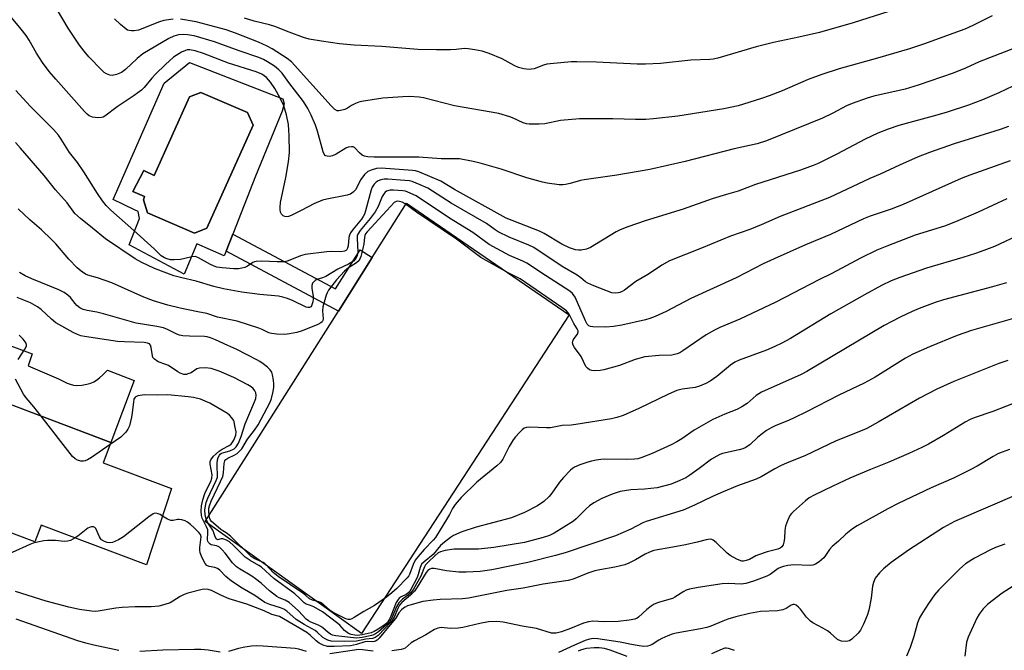
# Model space of a CAD drawing. Units: inches. Extents: x 1213772 to 1219772, y 585454 to 589455.
# Drawn here: x 1216703 to 1217010, y 586115 to 586312 of the extents above; entities that cross this region are included whole.
import ezdxf

# ---------------------------------------------------------------- set-up
doc = ezdxf.new("R2010")
doc.units = ezdxf.units.IN
doc.header["$MEASUREMENT"] = 0
for name, color, linetype in [('BLDG-Footprint', 5, 'Continuous'), ('CULTRL-Pad', 6, 'Continuous'), ('CULTRL-Swimming Pool in Ground', 4, 'Continuous'), ('TRANS-Non Street Sidewalk', 7, 'Continuous'), ('Undefined', 1, 'Continuous')]:
    doc.layers.add(name, color=color, linetype=linetype)

msp = doc.modelspace()

# ---------------------------------------------------------------- linework, layer by layer
at = {"layer": 'BLDG-Footprint', "elevation": 403.53}
msp.add_lwpolyline([(1216629.76, 586212.4), (1216683.19, 586193.94), (1216684.51, 586197.45), (1216731.12, 586179.85), (1216728.73, 586173.49), (1216750, 586165.46), (1216742.23, 586141.7), (1216709.42, 586154.07), (1216708.67, 586152.07), (1216707.45, 586148.86), (1216693.82, 586154), (1216695.43, 586158.26), (1216619.11, 586187.03), (1216618.94, 586186.57), (1216595.24, 586195.5), (1216617.08, 586253.69), (1216641.72, 586244.39), (1216638.43, 586235.58), (1216633.36, 586222.02)], close=True, dxfattribs=at)
at = {"layer": 'CULTRL-Pad'}
msp.add_lwpolyline([(1216874.05, 586219.65), (1216809.28, 586120.27), (1216760.58, 586155.26), (1216802.07, 586220.82), (1216812.63, 586237.51), (1216823.36, 586254.47)], close=True, dxfattribs=at)
msp.add_lwpolyline([(1216681.7, 586216.7), (1216706.59, 586207.52), (1216705.29, 586203.7), (1216714.84, 586199.65), (1216717.5, 586198.38), (1216718.44, 586197.97), (1216719.46, 586197.67), (1216720.39, 586197.6), (1216722.06, 586197.73), (1216723.63, 586197.98), (1216724.9, 586198.31), (1216725.84, 586198.71), (1216726.67, 586199.24), (1216727.6, 586199.98), (1216728.63, 586200.92), (1216730.06, 586202.34), (1216738.43, 586199.18), (1216731.12, 586179.85), (1216695.87, 586193.16)], dxfattribs=at)
for points in [[(1216755.67, 586298.24, 0), (1216784.73, 586286.96, 0), (1216785.19, 586285.4, 0), (1216784.54, 586283.12, 0), (1216776.25, 586262.81, 0), (1216769.13, 586244.76, 0), (1216767.05, 586239.46, 0), (1216766.49, 586238.04, 0), (1216757.95, 586241.76, 0), (1216753.96, 586232.27, 0), (1216736.82, 586241.42, 0), (1216740.03, 586249.62, 0), (1216739.63, 586251.79, 0), (1216738.46, 586252.39, 0), (1216731.81, 586255.57, 0), (1216747.77, 586291.84, 0)], [(1216775.46, 586278.73, 0), (1216773.76, 586282.73, 0), (1216759.2, 586288.89, 0), (1216755.65, 586287.53, 0), (1216744.66, 586263.09, 0), (1216741.37, 586264.62, 0), (1216737.98, 586258.03, 0), (1216741.66, 586256.5, 0), (1216741.28, 586255.5, 0), (1216742.53, 586251.45, 0), (1216757.21, 586245.06, 0), (1216761.09, 586246.64, 0)]]:
    msp.add_polyline3d(points, close=True, dxfattribs=at)
at = {"layer": 'CULTRL-Swimming Pool in Ground'}
msp.add_lwpolyline([(1216775.46, 586278.73), (1216761.09, 586246.64), (1216757.21, 586245.06), (1216742.53, 586251.45), (1216741.28, 586255.5), (1216741.66, 586256.5), (1216737.98, 586258.03), (1216741.37, 586264.62), (1216744.66, 586263.09), (1216755.65, 586287.53), (1216759.2, 586288.89), (1216773.76, 586282.73)], close=True, dxfattribs=at)
at = {"layer": 'TRANS-Non Street Sidewalk'}
msp.add_lwpolyline([(1216769.13, 586244.76), (1216801.18, 586227.7), (1216808.89, 586239.88), (1216812.63, 586237.51), (1216802.07, 586220.82), (1216767.05, 586239.46)], close=True, dxfattribs=at)
at = {"layer": 'Undefined'}
for points, elevation in [([(1217012.93, 586302.72), (1217001.91, 586298.46), (1216997.61, 586296.5), (1216993.78, 586294.94), (1216982.89, 586291.18), (1216978.88, 586289.98), (1216969.09, 586287.77), (1216967, 586287.15), (1216962.36, 586285.5), (1216960.55, 586284.72), (1216956.29, 586282.48), (1216953.11, 586280.97), (1216935.62, 586273.85), (1216932.72, 586272.88), (1216925.49, 586271.34), (1216910.18, 586267.46), (1216899.17, 586264.9), (1216888.88, 586263.13), (1216878.68, 586261.74), (1216877.54, 586261.47), (1216874.4, 586260.54), (1216872.95, 586260.22), (1216872.07, 586260.11), (1216870.92, 586260.16), (1216867.16, 586260.66), (1216865.72, 586260.95), (1216860.85, 586262.36), (1216852.86, 586264.98), (1216846.32, 586266.89), (1216844.11, 586267.43), (1216839.82, 586268.21), (1216834.1, 586268.29), (1216827.2, 586268.72), (1216813.27, 586268.81), (1216811.29, 586268.9), (1216810.22, 586269.09), (1216809.49, 586269.43), (1216808.62, 586270.13), (1216807.09, 586271.78), (1216806.65, 586271.98), (1216806.18, 586272.03), (1216805.18, 586271.89), (1216804.4, 586271.59), (1216801.34, 586269.72), (1216800.29, 586269.2), (1216799.74, 586269.05), (1216799.17, 586269), (1216798.62, 586269.04), (1216798.13, 586269.18), (1216797.93, 586269.3), (1216797.62, 586269.67), (1216797.3, 586270.41), (1216795.53, 586276.89), (1216794.96, 586278.7), (1216793.58, 586281.9), (1216792.59, 586283.98), (1216791.19, 586286.14), (1216786.64, 586292.05), (1216784.53, 586294.97), (1216783.55, 586296.03), (1216782.16, 586297.08), (1216779.97, 586298.52), (1216778.74, 586299.17), (1216777.23, 586299.84), (1216771.13, 586301.93), (1216763.49, 586304.74), (1216757.14, 586306.54), (1216754.98, 586306.93), (1216753.89, 586307.03), (1216752.17, 586306.88), (1216750.79, 586306.52), (1216749.23, 586305.71), (1216741.06, 586300.95), (1216739.34, 586299.54), (1216735.66, 586296.04), (1216734.45, 586295.16), (1216732.91, 586294.54), (1216731.57, 586294.26), (1216730.78, 586294.32), (1216729.78, 586294.7), (1216729.07, 586295.18), (1216728.2, 586295.98), (1216724.26, 586300.06), (1216722.75, 586301.81), (1216721.39, 586303.67), (1216717.79, 586308.99), (1216714.44, 586314.61)], 420), ([(1216976.03, 586314.86), (1216962.6, 586310.62), (1216952.14, 586307.66), (1216945.64, 586306.14), (1216937.73, 586304.47), (1216934.91, 586303.79), (1216932.37, 586303.13), (1216920.38, 586299.67), (1216918.97, 586299.33), (1216917.9, 586299.17), (1216911.96, 586298.99), (1216902.5, 586297.92), (1216897.88, 586297.78), (1216895.26, 586297.79), (1216882.59, 586298.32), (1216876.4, 586298.52), (1216874.64, 586298.5), (1216867.14, 586297.71), (1216866.06, 586297.41), (1216863.19, 586296.3), (1216862.35, 586296.14), (1216861.56, 586296.12), (1216859.87, 586296.34), (1216858.23, 586296.75), (1216856.94, 586297.33), (1216853.11, 586299.37), (1216849.07, 586301.05), (1216846.88, 586301.85), (1216844.61, 586302.25), (1216842.59, 586302.51), (1216841.44, 586302.58), (1216838.78, 586302.29), (1216837.05, 586302.22), (1216832.71, 586302.21), (1216826.9, 586302.36), (1216815.58, 586303.21), (1216806.99, 586303.69), (1216802.41, 586304.12), (1216796.77, 586304.9), (1216792.96, 586305.57), (1216791.24, 586306.01), (1216786.78, 586307.68), (1216782.25, 586309.52), (1216780.61, 586310.01), (1216775.79, 586311.17), (1216772.85, 586312.11)], 424), ([(1217014.58, 586291.94), (1217008.03, 586288.83), (1217002.97, 586286.59), (1216998.6, 586284.99), (1216991.89, 586282.82), (1216988.7, 586281.87), (1216976.83, 586278.6), (1216973.55, 586277.53), (1216970.31, 586276.25), (1216966.41, 586274.39), (1216957.49, 586269.74), (1216951.73, 586266.83), (1216950.17, 586266.14), (1216946.17, 586264.71), (1216932.15, 586260.25), (1216926.77, 586258.21), (1216923.12, 586257.18), (1216918.64, 586255.78), (1216909.57, 586252.57), (1216897.77, 586248.91), (1216892.34, 586247.08), (1216889.99, 586246.15), (1216888.7, 586245.51), (1216880.73, 586240.62), (1216879.51, 586240.11), (1216877.79, 586239.81), (1216876.93, 586239.77), (1216876.08, 586239.86), (1216874.16, 586240.55), (1216871.77, 586241.66), (1216866.25, 586244.97), (1216864.83, 586245.73), (1216854.39, 586249.73), (1216838.27, 586258.74), (1216833.99, 586261.3), (1216827.19, 586264.15), (1216826.08, 586264.51), (1216825.21, 586264.65), (1216815.43, 586265.3), (1216813.97, 586265.19), (1216812.28, 586264.74), (1216811.24, 586264.27), (1216810.27, 586263.36), (1216809.12, 586261.82), (1216807.44, 586258.6), (1216806.71, 586257.84), (1216805.83, 586257.26), (1216804.77, 586256.9), (1216798.43, 586255.68), (1216797.08, 586255.35), (1216794.4, 586254.26), (1216790.73, 586252.2), (1216787.35, 586250.6), (1216786.56, 586250.32), (1216786.03, 586250.22), (1216785.33, 586250.29), (1216784.9, 586250.46), (1216784.39, 586250.95), (1216784.05, 586251.65), (1216783.88, 586252.42), (1216783.88, 586253.21), (1216784.08, 586254.62), (1216785.67, 586262.43), (1216786.56, 586267.32), (1216786.82, 586270.23), (1216786.74, 586275.48), (1216786.66, 586277.22), (1216786.48, 586278.94), (1216785.95, 586281.98), (1216785.09, 586284.77), (1216783.96, 586287.11), (1216782.23, 586290.17), (1216780.96, 586292.16), (1216779.65, 586293.64), (1216778.21, 586294.66), (1216776.44, 586295.41), (1216767.77, 586298.11), (1216759.99, 586301.11), (1216757.42, 586301.94), (1216755.77, 586302.23), (1216754.93, 586302.18), (1216754.36, 586302.05), (1216753.11, 586301.44), (1216750.71, 586299.89), (1216748.15, 586297.68), (1216745.01, 586294.65), (1216743.86, 586293.39), (1216741.46, 586290.46), (1216740.65, 586289.64), (1216738.4, 586288), (1216733.04, 586284.5), (1216729.21, 586281.51), (1216728.73, 586281.25), (1216728.22, 586281.09), (1216727.1, 586281.04), (1216725.4, 586281.25), (1216724.87, 586281.43), (1216724.38, 586281.69), (1216723.72, 586282.2), (1216722.92, 586283.02), (1216713.98, 586293.03), (1216711.92, 586295.46), (1216709.8, 586298.26), (1216707.94, 586301.18), (1216705.66, 586305.21), (1216704.74, 586306.65), (1216703.12, 586308.69), (1216699.58, 586312.89)], 418), ([(1216750.54, 586311.73), (1216747.65, 586311.34), (1216746.28, 586310.89), (1216739.77, 586308.36), (1216738.41, 586308.11), (1216737.61, 586308.1), (1216736.83, 586308.19), (1216736.34, 586308.37), (1216735.87, 586308.65), (1216734.12, 586310.12), (1216732.26, 586311.89)], 422), ([(1217005.98, 586312.82), (1216999.95, 586309.77), (1216997.44, 586308.67), (1216984.51, 586303.95), (1216980.22, 586302.53), (1216970.25, 586299.57), (1216958.29, 586296.27), (1216952.83, 586294.5), (1216948.57, 586292.94), (1216940.44, 586289.43), (1216936.43, 586287.88), (1216934, 586287.02), (1216928.42, 586285.27), (1216926.75, 586284.81), (1216922.27, 586283.79), (1216907.95, 586281.5), (1216900.33, 586280.67), (1216897.99, 586280.54), (1216894.77, 586280.49), (1216887.67, 586280.69), (1216877.25, 586280.72), (1216871.31, 586280.24), (1216866.47, 586279.12), (1216864.74, 586279.04), (1216861.57, 586279.08), (1216860.72, 586279.19), (1216859.67, 586279.51), (1216856.34, 586281.07), (1216855.53, 586281.38), (1216852.11, 586282.33), (1216838.31, 586284.75), (1216828.67, 586287.26), (1216827.23, 586287.47), (1216824.29, 586287.65), (1216822.21, 586287.6), (1216815.95, 586287.14), (1216809.28, 586286.15), (1216808.44, 586285.93), (1216807.42, 586285.52), (1216806.21, 586284.88), (1216804.88, 586284.02), (1216804.1, 586283.67), (1216802.73, 586283.26), (1216802.19, 586283.19), (1216801.69, 586283.24), (1216801.02, 586283.59), (1216799.8, 586284.76), (1216787.48, 586298.45), (1216786.09, 586299.49), (1216781.46, 586302.52), (1216779.89, 586303.36), (1216777.19, 586304.63), (1216769.96, 586307.43), (1216767.07, 586308.42), (1216757.73, 586310.94), (1216752.85, 586311.77)], 422), ([(1217011.06, 586278.31), (1217008.5, 586277.41), (1216994.1, 586272.88), (1216986.46, 586270.22), (1216982.89, 586268.83), (1216977.04, 586266.27), (1216971.02, 586263.47), (1216967.77, 586262.08), (1216955.25, 586256.2), (1216939.84, 586250.32), (1216933.96, 586247.72), (1216930.36, 586246.22), (1216924.39, 586244.18), (1216915.31, 586240.38), (1216905.36, 586236.44), (1216902.93, 586235.14), (1216898.82, 586232.34), (1216894.82, 586230.05), (1216891.26, 586227.34), (1216890.56, 586226.91), (1216889.84, 586226.58), (1216889.32, 586226.44), (1216888.48, 586226.37), (1216887.35, 586226.53), (1216881.76, 586228.63), (1216879.86, 586229.45), (1216879.15, 586229.91), (1216877.65, 586231.18), (1216876.6, 586231.95), (1216871.83, 586234.68), (1216863.06, 586240.62), (1216861.49, 586241.37), (1216855.29, 586243.8), (1216851.96, 586245.5), (1216850.97, 586246.11), (1216848.23, 586248.05), (1216837.25, 586254.41), (1216830, 586259.06), (1216827.57, 586260.15), (1216825.1, 586261.15), (1216824.26, 586261.38), (1216822.81, 586261.54), (1216817.53, 586261.89), (1216816.37, 586261.88), (1216815.29, 586261.66), (1216814.53, 586261.39), (1216813.84, 586260.97), (1216813.25, 586260.36), (1216812.62, 586259.41), (1216812.3, 586258.62), (1216810.53, 586252.05), (1216810.19, 586251.02), (1216809.84, 586250.32), (1216809.26, 586249.42), (1216806.71, 586246.31), (1216805.91, 586245.16), (1216805.59, 586244.47), (1216805.38, 586243.69), (1216805.1, 586241.18), (1216804.94, 586240.41), (1216804.58, 586239.79), (1216803.98, 586239.42), (1216802.88, 586239.27), (1216799.93, 586239.33), (1216798.45, 586239.25), (1216791.7, 586238.39), (1216790.31, 586238.05), (1216786.46, 586236.42), (1216785.35, 586236.16), (1216782.99, 586236.11), (1216778.24, 586236.38), (1216776.47, 586236.3), (1216775.92, 586236.16), (1216775.4, 586235.93), (1216773.7, 586234.81), (1216772.95, 586234.43), (1216771.93, 586234.14), (1216770.88, 586233.99), (1216769.47, 586234.01), (1216765.79, 586234.29), (1216764.15, 586234.53), (1216763.39, 586234.78), (1216762.24, 586235.33), (1216758.49, 586237.43), (1216757.48, 586237.77), (1216756.33, 586237.72), (1216754.2, 586237.14), (1216752.8, 586236.92), (1216750.82, 586236.76), (1216749.71, 586236.81), (1216748.66, 586237.07), (1216747.9, 586237.36), (1216746.84, 586238.06), (1216744.58, 586240.22), (1216738.28, 586245.95), (1216731.08, 586252.29), (1216729.66, 586253.74), (1216728.54, 586255.13), (1216726.92, 586257.48), (1216722.72, 586264.22), (1216720.7, 586267.06), (1216718.24, 586270.2), (1216715.6, 586274.37), (1216714.76, 586275.58), (1216713.22, 586277.36), (1216705.94, 586284.68), (1216701.44, 586289.59)], 416), ([(1217011.61, 586267.6), (1216999.05, 586263.19), (1216996.33, 586262.15), (1216978.19, 586254.02), (1216974.45, 586252.6), (1216967.9, 586250.34), (1216965.81, 586249.52), (1216955.51, 586244.71), (1216947.76, 586241.41), (1216937.96, 586237.09), (1216934.6, 586235.5), (1216926.1, 586231.21), (1216911.96, 586224.69), (1216904.32, 586220.68), (1216900.85, 586219.11), (1216899.22, 586218.46), (1216897.88, 586218.07), (1216890.47, 586216.4), (1216887.93, 586215.97), (1216885.52, 586215.82), (1216881.46, 586215.86), (1216880.66, 586216.01), (1216880.21, 586216.23), (1216879.68, 586216.76), (1216879.11, 586217.77), (1216875.9, 586225.11), (1216875.11, 586226.23), (1216874.22, 586226.97), (1216866.66, 586231.84), (1216860.9, 586235.72), (1216859.65, 586236.36), (1216855.41, 586238.14), (1216849.09, 586241.57), (1216843.99, 586245.29), (1216836.76, 586249.73), (1216826.3, 586256.7), (1216823.79, 586257.88), (1216823, 586258.13), (1216822.17, 586258.28), (1216819.32, 586258.5), (1216818.2, 586258.46), (1216817.13, 586258.14), (1216816.69, 586257.84), (1216816.33, 586257.47), (1216815.76, 586256.53), (1216814.46, 586253.35), (1216813.54, 586251.72), (1216812, 586249.67), (1216808.85, 586245.91), (1216808.12, 586244.76), (1216807.97, 586244.29), (1216807.89, 586243.47), (1216808.11, 586239.21), (1216807.92, 586238.13), (1216807.51, 586237.15), (1216806.75, 586236.4), (1216805.22, 586235.45), (1216801.95, 586233.91), (1216798.14, 586231.62), (1216797.14, 586231.19), (1216795.35, 586230.6), (1216794.89, 586230.37), (1216794.5, 586230.06), (1216794.06, 586229.47), (1216793.83, 586228.76), (1216793.84, 586227.92), (1216794.18, 586225.31), (1216794.19, 586224.55), (1216794.08, 586223.63), (1216793.71, 586222.48), (1216793.45, 586222.15), (1216793.11, 586221.96), (1216792.51, 586221.89), (1216792.03, 586222), (1216788, 586223.98), (1216786.16, 586224.76), (1216784.8, 586225.16), (1216783.4, 586225.4), (1216777.58, 586226), (1216771.98, 586226.73), (1216766.3, 586227.74), (1216763.24, 586228.47), (1216757.72, 586230.16), (1216753.22, 586231.12), (1216750.79, 586231.79), (1216744.75, 586234.08), (1216740.79, 586235.89), (1216738.75, 586237.03), (1216729.41, 586243.35), (1216725.45, 586246.61), (1216721.61, 586249.62), (1216719.94, 586251.18), (1216717.47, 586254.57), (1216713.89, 586258.6), (1216710.35, 586263.01), (1216702.93, 586271.62), (1216701.37, 586273.31)], 414), ([(1217010.5, 586255.82), (1217001.65, 586251.59), (1216994.54, 586248.58), (1216991.06, 586247.31), (1216981.93, 586244.42), (1216973.14, 586241.05), (1216970, 586239.77), (1216964.86, 586237.3), (1216955.92, 586232.46), (1216951.94, 586230.5), (1216938.53, 586223.61), (1216927.23, 586218.33), (1216920.99, 586215.65), (1216919.39, 586214.86), (1216916.8, 586213.41), (1216909.51, 586208.37), (1216908.54, 586207.8), (1216907.73, 586207.47), (1216906.89, 586207.22), (1216906.05, 586207.09), (1216902.07, 586206.94), (1216897.65, 586206.55), (1216894.64, 586205.72), (1216889.77, 586203.88), (1216884.89, 586202.5), (1216883.73, 586202.31), (1216882, 586202.22), (1216881.17, 586202.28), (1216880.41, 586202.51), (1216879.78, 586202.97), (1216879.25, 586203.57), (1216877.83, 586206.69), (1216875.72, 586209.46), (1216875.3, 586210.17), (1216875.14, 586210.91), (1216875.28, 586211.69), (1216875.62, 586212.3), (1216876.69, 586213.64), (1216876.9, 586214.28), (1216876.87, 586214.69), (1216876.59, 586215.3), (1216875.55, 586216.91), (1216874.03, 586219.84), (1216873.23, 586220.85), (1216871.81, 586221.92), (1216858.75, 586230.81), (1216855.03, 586232.71), (1216846.46, 586237.52), (1216838.88, 586243.2), (1216826.43, 586251.6), (1216822.9, 586254.24), (1216821.94, 586254.78), (1216821.18, 586255), (1216820.63, 586255.04), (1216820.11, 586254.97), (1216819.44, 586254.6), (1216817.24, 586252.11), (1216811.03, 586245.53), (1216810.54, 586244.85), (1216810.31, 586244.31), (1216810.19, 586243.77), (1216810.02, 586241.77), (1216809.74, 586240.35), (1216809.09, 586237.83), (1216808.8, 586237.05), (1216808.53, 586236.58), (1216807.72, 586235.83), (1216805.25, 586234.28), (1216804.02, 586233.24), (1216801.47, 586230.58), (1216799, 586227.36), (1216798.55, 586226.52), (1216798.26, 586225.74), (1216797.24, 586222.07), (1216797.11, 586220.92), (1216797.31, 586218.39), (1216797.25, 586217.89), (1216797.03, 586217.48), (1216796.64, 586217.17), (1216795.63, 586216.66), (1216790.76, 586214.65), (1216789.16, 586214.15), (1216786.85, 586213.71), (1216785.39, 586213.52), (1216782.85, 586213.57), (1216781.18, 586213.76), (1216780.37, 586214.03), (1216778.33, 586215.03), (1216777.3, 586215.44), (1216770.52, 586217.65), (1216764.34, 586218.94), (1216761.07, 586220.04), (1216758.2, 586220.55), (1216752.72, 586221.7), (1216748.88, 586222.62), (1216744.47, 586224.02), (1216741.38, 586225.18), (1216731.42, 586229.57), (1216726.93, 586231.11), (1216723.95, 586232.04), (1216723.21, 586232.35), (1216721.85, 586233.24), (1216720.59, 586234.3), (1216718.04, 586237), (1216713.95, 586241.73), (1216712.62, 586243.11), (1216709.46, 586246.1), (1216705.84, 586249.28), (1216702.17, 586252.66)], 412), ([(1217015.11, 586244.88), (1217006.72, 586240.95), (1217003.36, 586239.69), (1217000.82, 586238.78), (1216996.86, 586237.51), (1216985.49, 586234.19), (1216977.2, 586231.26), (1216974.46, 586230.18), (1216971.49, 586228.81), (1216966.13, 586225.91), (1216955.71, 586219.94), (1216943.04, 586212.29), (1216940.37, 586210.79), (1216938.23, 586209.75), (1216935.63, 586208.65), (1216927.09, 586205.47), (1216925.72, 586204.84), (1216924.33, 586203.93), (1216920.07, 586200.38), (1216918, 586198.97), (1216916.63, 586198.2), (1216914.75, 586197.44), (1216913.37, 586197.02), (1216909.27, 586196.48), (1216907.64, 586196.03), (1216905.08, 586194.92), (1216895.76, 586190.39), (1216890.91, 586188.27), (1216888.93, 586187.64), (1216887.22, 586187.2), (1216876.12, 586185.44), (1216874.72, 586185.28), (1216871.85, 586185.13), (1216868.2, 586184.45), (1216867.03, 586184.43), (1216861.77, 586184.62), (1216860.76, 586184.53), (1216860.04, 586184.27), (1216859.36, 586183.75), (1216858.52, 586182.92), (1216857.3, 586181.59), (1216856.56, 586180.66), (1216855.36, 586178.62), (1216853.33, 586174.62), (1216852.62, 586173.57), (1216851.53, 586172.57), (1216845.28, 586167.45), (1216840.36, 586162.71), (1216838.45, 586160.5), (1216837.64, 586159.31), (1216836.74, 586157.39), (1216836.16, 586156.35), (1216832.32, 586150.19), (1216831.66, 586149.41), (1216828.83, 586146.47), (1216826.94, 586144.32), (1216826.07, 586143.19), (1216825.36, 586141.85), (1216824.28, 586138.7), (1216824.03, 586138.24), (1216823.55, 586137.64), (1216820.26, 586134.31), (1216818.71, 586132.94), (1216817.13, 586131.69), (1216813.3, 586129.05), (1216810, 586127.18), (1216807, 586125.26), (1216806.23, 586124.89), (1216805.71, 586124.73), (1216805.18, 586124.69), (1216804.45, 586124.86), (1216800.43, 586126.85), (1216799.32, 586127.59), (1216796.66, 586129.86), (1216796, 586130.2), (1216793.96, 586130.73), (1216793.05, 586131.15), (1216791.95, 586132.14), (1216791.02, 586132.85), (1216783.28, 586138.03), (1216781.76, 586139.3), (1216779.52, 586141.74), (1216778.91, 586142.29), (1216778.18, 586142.7), (1216776.04, 586143.57), (1216774.91, 586144.32), (1216768.4, 586150.66), (1216767.12, 586151.74), (1216766, 586152.3), (1216765.44, 586152.7), (1216762.44, 586155.34), (1216762.2, 586155.64), (1216761.96, 586156.15), (1216761.79, 586156.99), (1216761.69, 586158.47), (1216761.71, 586159.36), (1216761.84, 586160.15), (1216762.38, 586161.51), (1216765.32, 586167.64), (1216766.01, 586169.25), (1216766.24, 586170.41), (1216766.48, 586173.33), (1216766.71, 586174.11), (1216767.01, 586174.52), (1216767.61, 586174.95), (1216769.75, 586176), (1216770.51, 586176.46), (1216771.17, 586177.02), (1216771.93, 586177.88), (1216773.75, 586180.9), (1216775.94, 586183.71), (1216777.05, 586185.36), (1216780.85, 586192.4), (1216781.24, 586193.6), (1216781.69, 586195.69), (1216781.92, 586197.05), (1216782, 586198.05), (1216781.89, 586199.22), (1216781.57, 586200.96), (1216781.3, 586201.78), (1216780.84, 586202.47), (1216779.99, 586203.27), (1216778.59, 586204.37), (1216777.61, 586205.04), (1216776.6, 586205.61), (1216770.46, 586208.82), (1216767.59, 586210.02), (1216763.72, 586211.87), (1216762.23, 586212.48), (1216761.18, 586212.74), (1216760.35, 586212.85), (1216755.63, 586212.97), (1216753.6, 586213.12), (1216752.48, 586213.3), (1216751.69, 586213.59), (1216748.83, 586215.05), (1216747.5, 586215.53), (1216745.42, 586215.96), (1216739.01, 586216.99), (1216728.86, 586219.93), (1216726.76, 586220.42), (1216723.72, 586220.93), (1216722.44, 586221.31), (1216721.45, 586221.84), (1216720.53, 586222.53), (1216719.95, 586223.14), (1216718.5, 586225.08), (1216717.68, 586225.79), (1216716.56, 586226.58), (1216714.92, 586227.39), (1216706.52, 586230.82), (1216704.37, 586231.81), (1216702.59, 586232.86)], 410), ([(1217010.46, 586229.61), (1217006.06, 586228.32), (1216990.84, 586224.33), (1216988.17, 586223.46), (1216983.24, 586221.56), (1216981.06, 586220.66), (1216977.28, 586218.94), (1216974.65, 586217.59), (1216972.33, 586216.29), (1216948.17, 586201.92), (1216946.45, 586201.07), (1216934.06, 586195.51), (1216932.41, 586194.47), (1216929.56, 586192.02), (1216927.88, 586190.93), (1216926.35, 586190.14), (1216922.62, 586188.7), (1216918.84, 586187.01), (1216913.04, 586183.72), (1216909.14, 586180.98), (1216907.64, 586180.05), (1216906.08, 586179.24), (1216899.89, 586176.38), (1216896.75, 586175.12), (1216895.48, 586174.78), (1216894.42, 586174.61), (1216892.08, 586174.52), (1216885.06, 586174.67), (1216883.89, 586174.59), (1216882.43, 586174.37), (1216880.98, 586174.07), (1216879.86, 586173.73), (1216877.37, 586172.83), (1216875.74, 586172.14), (1216875.06, 586171.74), (1216874.45, 586171.26), (1216872.28, 586168.96), (1216871.06, 586167.43), (1216868.66, 586164.07), (1216867.77, 586163), (1216866.13, 586161.47), (1216864.15, 586160.15), (1216860.11, 586157.99), (1216856.07, 586156.39), (1216845, 586153.46), (1216840.53, 586152.04), (1216837.99, 586150.89), (1216837.02, 586150.24), (1216835.17, 586148.82), (1216833.95, 586147.7), (1216831.61, 586144.98), (1216828.82, 586142.65), (1216828.05, 586141.88), (1216827.77, 586141.42), (1216827.57, 586140.9), (1216827, 586138.67), (1216826.69, 586137.79), (1216824.68, 586134.08), (1216824.11, 586133.22), (1216823.65, 586132.76), (1216823.24, 586132.5), (1216821.66, 586131.78), (1216821.04, 586131.31), (1216820.69, 586130.93), (1216820.14, 586129.93), (1216818.46, 586125.71), (1216817.82, 586124.47), (1216817.36, 586123.79), (1216816.58, 586123.07), (1216814.45, 586121.66), (1216813.25, 586120.99), (1216812.27, 586120.57), (1216809.52, 586119.87), (1216808.07, 586119.71), (1216807.19, 586119.79), (1216806.03, 586120.03), (1216805.21, 586120.33), (1216804.78, 586120.6), (1216803.98, 586121.27), (1216802.51, 586122.87), (1216801.92, 586123.4), (1216797.11, 586127.03), (1216794.41, 586128.58), (1216793.39, 586129.03), (1216792.06, 586129.46), (1216791.45, 586129.83), (1216789.95, 586131.37), (1216788.46, 586132.73), (1216781.91, 586137.5), (1216778.11, 586140.97), (1216777.24, 586141.55), (1216774.54, 586143.09), (1216773.04, 586144.15), (1216771.62, 586145.42), (1216769.39, 586147.77), (1216768.15, 586148.88), (1216767.15, 586149.44), (1216766.08, 586149.78), (1216765.56, 586149.8), (1216764.36, 586149.55), (1216764.04, 586149.68), (1216763.62, 586150.43), (1216763.16, 586152.03), (1216762.92, 586152.55), (1216761.6, 586154.46), (1216761.08, 586155.4), (1216760.7, 586156.36), (1216760.53, 586157.42), (1216760.47, 586158.79), (1216760.59, 586160.11), (1216760.86, 586161.18), (1216761.35, 586162.51), (1216763.96, 586168), (1216764.34, 586169.06), (1216764.42, 586169.91), (1216764.27, 586172.2), (1216764.27, 586173.31), (1216764.39, 586174.4), (1216764.61, 586175.19), (1216764.97, 586175.9), (1216765.24, 586176.21), (1216765.62, 586176.48), (1216766.34, 586176.75), (1216768.23, 586177.2), (1216769.53, 586177.82), (1216770.24, 586178.5), (1216770.95, 586179.64), (1216771.8, 586181.75), (1216773.01, 586185.65), (1216775.94, 586192.56), (1216776.29, 586193.53), (1216776.44, 586194.61), (1216776.33, 586195.33), (1216776.05, 586195.99), (1216775.52, 586196.67), (1216774.84, 586197.23), (1216773.85, 586197.83), (1216769.46, 586200.13), (1216764.89, 586202.09), (1216762.38, 586202.88), (1216760.68, 586203.07), (1216758.73, 586203.03), (1216757.97, 586202.79), (1216756.13, 586201.6), (1216755.18, 586201.19), (1216754.67, 586201.08), (1216753.85, 586201.08), (1216752.76, 586201.4), (1216751.99, 586201.82), (1216749.06, 586203.83), (1216748.28, 586204.19), (1216745.92, 586205.02), (1216744.76, 586205.78), (1216744.25, 586206.38), (1216744.07, 586206.82), (1216743.69, 586209.49), (1216743.46, 586210.2), (1216743.17, 586210.54), (1216742.5, 586210.83), (1216741.51, 586210.97), (1216735.42, 586211.17), (1216733.16, 586211.34), (1216722.88, 586212.88), (1216721.72, 586213.12), (1216720.7, 586213.47), (1216719.39, 586214.13), (1216714, 586217.18), (1216712.61, 586218.26), (1216709.39, 586221.28), (1216708.26, 586222.17), (1216706.03, 586223.33), (1216701.94, 586225.07)], 408), ([(1217022.11, 586221.22), (1216999.48, 586214.7), (1216995.06, 586213.19), (1216986.4, 586209.64), (1216981.28, 586207.36), (1216978.99, 586206.08), (1216969.47, 586200.19), (1216966.1, 586198.36), (1216958.12, 586194.55), (1216948.04, 586189.39), (1216944.19, 586187.51), (1216942.65, 586186.81), (1216938.33, 586185.06), (1216937.07, 586184.46), (1216935.59, 586183.57), (1216934.22, 586182.56), (1216932.94, 586181.48), (1216930.44, 586179.11), (1216928.98, 586178.15), (1216928.17, 586177.82), (1216927.03, 586177.51), (1216921.87, 586176.37), (1216921.06, 586176.1), (1216920.07, 586175.62), (1216918.41, 586174.63), (1216914.63, 586171.7), (1216911.69, 586169.67), (1216910.44, 586168.88), (1216908.6, 586167.97), (1216905.91, 586166.85), (1216901.46, 586165.76), (1216897.51, 586165.31), (1216893.3, 586165.07), (1216889.92, 586164.55), (1216887.42, 586163.7), (1216884.2, 586162.36), (1216881.71, 586161.05), (1216880.38, 586160.11), (1216879.33, 586159.19), (1216876.24, 586156.09), (1216875.36, 586155.36), (1216869.33, 586151.57), (1216867.91, 586150.84), (1216865.94, 586150.22), (1216860.15, 586148.69), (1216850.56, 586147.08), (1216845.82, 586146.55), (1216838.22, 586146.56), (1216835.36, 586146.2), (1216833.88, 586145.82), (1216833.25, 586145.45), (1216832.18, 586144.57), (1216830.14, 586142.68), (1216829.27, 586141.71), (1216828.9, 586141.05), (1216827.81, 586138.22), (1216825.5, 586134.16), (1216825.05, 586133.51), (1216824.53, 586132.93), (1216823.92, 586132.4), (1216822.08, 586131.06), (1216820.95, 586129.91), (1216820.24, 586128.62), (1216818.89, 586125.43), (1216818, 586123.99), (1216817.05, 586122.99), (1216814.54, 586120.8), (1216813.63, 586120.17), (1216812.87, 586119.81), (1216812.04, 586119.57), (1216809.53, 586119.09), (1216807.76, 586118.9), (1216801.3, 586119.58), (1216800.2, 586119.82), (1216799.6, 586120.11), (1216798.94, 586120.59), (1216797.25, 586122.08), (1216796.6, 586122.55), (1216795.84, 586122.91), (1216793.48, 586123.82), (1216792.72, 586124.25), (1216792.06, 586124.83), (1216789.63, 586127.42), (1216786.68, 586129.96), (1216785.5, 586130.67), (1216783.62, 586131.43), (1216782.87, 586131.85), (1216780.62, 586133.66), (1216777.99, 586136.04), (1216776.25, 586137.4), (1216775.1, 586138.18), (1216771.22, 586140.5), (1216770.29, 586141.14), (1216769.01, 586142.31), (1216766.8, 586145.31), (1216765.82, 586146.42), (1216765, 586147.18), (1216764.57, 586147.44), (1216764.11, 586147.61), (1216762.43, 586147.92), (1216762.07, 586148.13), (1216761.62, 586148.65), (1216761.41, 586149.07), (1216761.3, 586149.56), (1216761.4, 586151.79), (1216761.32, 586152.61), (1216760.97, 586153.59), (1216759.64, 586156.23), (1216759.38, 586157.14), (1216759.29, 586158.45), (1216759.41, 586160.08), (1216759.85, 586162.01), (1216760.45, 586163.92), (1216760.87, 586164.9), (1216762.31, 586167.69), (1216762.66, 586168.73), (1216762.67, 586169.81), (1216762.07, 586173.13), (1216762.12, 586173.95), (1216762.3, 586174.43), (1216763.18, 586175.55), (1216764.9, 586177.16), (1216765.86, 586177.77), (1216768.04, 586178.9), (1216768.68, 586179.37), (1216769.45, 586180.54), (1216770.11, 586182.13), (1216770.19, 586183.12), (1216769.74, 586184.99), (1216769.53, 586186.34), (1216769.32, 586186.82), (1216768.86, 586187.48), (1216768.13, 586188.32), (1216767.49, 586188.87), (1216765.78, 586189.96), (1216761.98, 586192.11), (1216759.04, 586193.3), (1216756.89, 586193.85), (1216755.21, 586194.09), (1216748.93, 586194.72), (1216745.75, 586194.55), (1216741.61, 586194.65), (1216739.58, 586194.39), (1216739.07, 586194.22), (1216738.67, 586193.96), (1216738.34, 586193.31), (1216738.19, 586192.51), (1216737.82, 586189.05), (1216737.58, 586187.74), (1216736.9, 586185.02), (1216736.46, 586183.95), (1216735.81, 586183.06), (1216734.21, 586181.47), (1216730.89, 586179.23)], 406), ([(1216702.26, 586205.7), (1216704.32, 586208.89), (1216704.78, 586209.86), (1216704.85, 586210.33), (1216704.71, 586210.77), (1216703.73, 586212.05), (1216702.54, 586213.26)], 406), ([(1217010.82, 586205.36), (1217008.04, 586204.41), (1216993.99, 586198.86), (1216988.69, 586196.47), (1216983.35, 586193.67), (1216970.38, 586186.2), (1216966.85, 586184.25), (1216965.42, 586183.61), (1216957.34, 586180.34), (1216947.55, 586175.64), (1216942.04, 586173.46), (1216939.99, 586172.55), (1216938.23, 586171.67), (1216933.91, 586169.15), (1216932.36, 586168.4), (1216926.52, 586166.3), (1216922.03, 586164.48), (1216918.71, 586163.02), (1216913.12, 586160.3), (1216909.65, 586158.78), (1216898.1, 586155.25), (1216897.06, 586154.79), (1216893.33, 586152.84), (1216888.53, 586150.79), (1216872.76, 586145.42), (1216869.78, 586144.59), (1216861.13, 586142.45), (1216849.92, 586140.21), (1216846.28, 586139.67), (1216841.95, 586139.44), (1216839.63, 586139.4), (1216835.78, 586139.81), (1216831.99, 586140.55), (1216831.15, 586140.56), (1216830.64, 586140.41), (1216829.98, 586139.95), (1216829.43, 586139.29), (1216826.66, 586134.75), (1216825.77, 586133.49), (1216824.6, 586132.28), (1216821.91, 586129.93), (1216821.16, 586129.12), (1216820.59, 586128.13), (1216819.48, 586125.41), (1216818.51, 586123.99), (1216814.45, 586119.67), (1216813.59, 586119.04), (1216812.72, 586118.74), (1216810.62, 586118.53), (1216807.72, 586117.96), (1216804.14, 586117.84), (1216799.87, 586117.97), (1216798.84, 586118.2), (1216797.94, 586118.63), (1216797.27, 586119.12), (1216795.49, 586120.71), (1216794.79, 586121.25), (1216791.38, 586123.17), (1216788.95, 586124.71), (1216785.96, 586127.24), (1216785.08, 586127.9), (1216784.08, 586128.36), (1216780.75, 586129.31), (1216779.11, 586129.94), (1216776.05, 586132.12), (1216772.04, 586134.46), (1216768.74, 586136.65), (1216767.03, 586138.08), (1216765.08, 586140.03), (1216764.4, 586140.58), (1216763.52, 586140.93), (1216761.81, 586141.21), (1216761.09, 586141.54), (1216760.57, 586142.13), (1216760.14, 586142.84), (1216759.39, 586144.38), (1216759, 586145.45), (1216758.86, 586146.28), (1216758.86, 586147.12), (1216759.27, 586150.4), (1216759.07, 586151.15), (1216758.57, 586151.8), (1216757.05, 586153.33), (1216755.94, 586154.33), (1216755.02, 586155.06), (1216754.28, 586155.48), (1216753.24, 586155.79), (1216752.44, 586155.89), (1216751.94, 586155.86), (1216750.54, 586155.56), (1216749.84, 586155.58), (1216748.8, 586155.96), (1216747.21, 586156.91)], 404), ([(1216709.34, 586188.07), (1216707.05, 586190.97), (1216704.7, 586193.76), (1216703.88, 586194.92), (1216701.34, 586199.6)], 406), ([(1217014.7, 586192.87), (1217006.14, 586189.54), (1217000.36, 586187.51), (1216999.08, 586186.97), (1216997.53, 586186.14), (1216990.79, 586182.06), (1216986.11, 586179.37), (1216984.01, 586178.29), (1216980.03, 586176.4), (1216973.79, 586173.68), (1216967.99, 586171.39), (1216961.61, 586168.71), (1216956.23, 586166.2), (1216950.46, 586163.39), (1216948.94, 586162.55), (1216947.77, 586161.68), (1216944.04, 586158.36), (1216943.42, 586157.75), (1216942.9, 586157.06), (1216942.13, 586155.47), (1216941.52, 586153.8), (1216941.28, 586152.48), (1216941.16, 586149.96), (1216941.02, 586148.81), (1216940.8, 586147.98), (1216940.41, 586147.32), (1216939.85, 586146.88), (1216939.18, 586146.57), (1216935.84, 586145.73), (1216933.12, 586144.87), (1216932.25, 586144.49), (1216930.32, 586143.41), (1216929.24, 586143.04), (1216928.41, 586142.89), (1216927.87, 586142.89), (1216927.08, 586143.12), (1216926.3, 586143.49), (1216924.27, 586144.66), (1216923.31, 586145.34), (1216919.88, 586148.65), (1216919, 586149.38), (1216918.51, 586149.61), (1216918.04, 586149.69), (1216916.76, 586149.55), (1216913.99, 586148.74), (1216910.32, 586147.91), (1216905.19, 586146.97), (1216901.55, 586146.4), (1216900.46, 586146.15), (1216899.1, 586145.66), (1216897.78, 586145.07), (1216894.76, 586143.3), (1216892.69, 586142.27), (1216891.37, 586141.71), (1216888.28, 586140.97), (1216883.65, 586140.2), (1216882.02, 586139.83), (1216879.91, 586139.11), (1216875.35, 586137.3), (1216873.73, 586136.85), (1216865.96, 586135.65), (1216859.69, 586134.49), (1216854.61, 586133.71), (1216842.7, 586131.28), (1216840.74, 586131.12), (1216833.85, 586130.92), (1216831.65, 586130.74), (1216828.42, 586130.27), (1216824.41, 586129.17), (1216823.65, 586128.92), (1216822.87, 586128.55), (1216822.39, 586128.24), (1216821.74, 586127.67), (1216820.98, 586126.78), (1216819.86, 586125.02), (1216818.26, 586123), (1216814.76, 586118.85), (1216814.14, 586118.25), (1216813.69, 586117.95), (1216813.34, 586117.81), (1216812.82, 586117.75), (1216811.17, 586117.82), (1216810.32, 586117.73), (1216807.72, 586116.85), (1216805.88, 586116.48), (1216800.79, 586116.22), (1216798.72, 586116.27), (1216797.34, 586116.69), (1216796.05, 586117.33), (1216795.17, 586118.02), (1216793.3, 586119.82), (1216792.24, 586120.63), (1216783.71, 586125.64), (1216781.36, 586126.27), (1216778.92, 586127.4), (1216773.51, 586129.46), (1216768.02, 586131.13), (1216765.61, 586132.14), (1216762.55, 586133.68), (1216761.5, 586134.01), (1216760.44, 586134.1), (1216759.6, 586134.01), (1216755.11, 586132.91), (1216754.02, 586132.49), (1216752.7, 586131.85), (1216750.49, 586130.37), (1216749.58, 586129.88), (1216747.99, 586129.35), (1216746.09, 586128.86), (1216743.68, 586128.6), (1216738.69, 586128.65), (1216734.69, 586128.4), (1216732.68, 586128.19), (1216727.14, 586127.28), (1216726.27, 586127.2), (1216725.12, 586127.23), (1216721.3, 586127.79), (1216718.02, 586128.54), (1216710.9, 586130.44), (1216701.42, 586133.44)], 402), ([(1216730.89, 586179.23), (1216725.04, 586175.12), (1216723.81, 586174.4), (1216723.07, 586174.1), (1216722.55, 586174.02), (1216721.74, 586174.06), (1216720.68, 586174.31), (1216719.97, 586174.7), (1216719.16, 586175.53), (1216709.34, 586188.07)], 406), ([(1217011.39, 586177.71), (1217009.06, 586176.85), (1217007.77, 586176.27), (1217006.24, 586175.46), (1217001.34, 586172.5), (1216999.15, 586171.29), (1216993.91, 586168.73), (1216987, 586165.67), (1216976.66, 586160.79), (1216973.47, 586159.17), (1216963.85, 586153.92), (1216962.41, 586152.94), (1216960.32, 586151.32), (1216958, 586149.06), (1216956.08, 586147.4), (1216955.25, 586146.49), (1216954.01, 586144.58), (1216953.49, 586143.91), (1216952.05, 586142.61), (1216950.9, 586141.88), (1216950.08, 586141.64), (1216949.21, 586141.55), (1216944.17, 586141.71), (1216942.26, 586141.49), (1216940.94, 586141.21), (1216939.94, 586140.89), (1216939.25, 586140.54), (1216936.72, 586138.72), (1216935.74, 586138.17), (1216931.5, 586136.61), (1216929.11, 586135.87), (1216927.69, 586135.71), (1216923.76, 586135.9), (1216921.79, 586135.81), (1216914.32, 586134.68), (1216911.59, 586134.11), (1216910.55, 586133.78), (1216909.84, 586133.44), (1216906.99, 586131.65), (1216906.24, 586131.25), (1216905.15, 586130.87), (1216901.87, 586130.01), (1216900.6, 586129.5), (1216899.64, 586128.86), (1216898.26, 586127.78), (1216895.68, 586125.41), (1216895.25, 586125.13), (1216894.58, 586124.83), (1216892.76, 586124.44), (1216889.35, 586124.03), (1216884.99, 586123.92), (1216881.44, 586124.12), (1216880.1, 586123.98), (1216878.53, 586123.55), (1216874.48, 586121.83), (1216871.65, 586120.87), (1216869.97, 586120.43), (1216869.22, 586120.37), (1216868.53, 586120.44), (1216863.91, 586121.88), (1216859.38, 586122.61), (1216855.95, 586123.36), (1216853.45, 586123.82), (1216851.5, 586124.03), (1216848.94, 586123.91), (1216846.16, 586123.47), (1216840.88, 586122.21), (1216839.43, 586121.93), (1216837.07, 586121.87), (1216834.09, 586122.17), (1216833.07, 586122), (1216832.07, 586121.55), (1216829.38, 586119.87), (1216825.77, 586118.02), (1216824.8, 586117.36), (1216822.89, 586115.79), (1216822.43, 586115.53), (1216821.62, 586115.28), (1216818.71, 586114.92)], 400), ([(1217014.32, 586163.87), (1216994.26, 586155.2), (1216990.83, 586153.36), (1216979.83, 586146.25), (1216974.49, 586142.46), (1216972.07, 586140.42), (1216970.84, 586139.24), (1216969.52, 586137.54), (1216968.94, 586136.21), (1216968.67, 586135.07), (1216968.21, 586131.35), (1216967.49, 586127.63), (1216966.95, 586125.94), (1216965.82, 586123.18), (1216964.87, 586121.37), (1216964.17, 586120.43), (1216962.23, 586118.57), (1216961.52, 586118.08), (1216961, 586117.9), (1216960.16, 586117.83), (1216959.02, 586117.95), (1216958.2, 586118.19), (1216957.73, 586118.48), (1216955.57, 586120.41), (1216954.65, 586121.1), (1216953.18, 586121.99), (1216950.08, 586123.67), (1216949.36, 586124.17), (1216948.06, 586125.4), (1216946.18, 586127.91), (1216945.62, 586128.54), (1216944.8, 586129.14), (1216944.36, 586129.31), (1216943.93, 586129.35), (1216943.28, 586129.12), (1216941.73, 586128.07), (1216940.71, 586127.65), (1216939.05, 586127.42), (1216933.72, 586127.13), (1216930.27, 586126.59), (1216926.03, 586125.56), (1216923.57, 586124.83), (1216921.95, 586124.2), (1216918.22, 586122.56), (1216916.97, 586122.14), (1216914.99, 586121.73), (1216907.45, 586120.45), (1216906.13, 586120.16), (1216904.81, 586119.64), (1216902.99, 586118.8), (1216901.99, 586118.26), (1216899.95, 586116.91), (1216899.24, 586116.57), (1216898.5, 586116.35), (1216897.22, 586116.31), (1216895.22, 586116.55), (1216893.5, 586116.84), (1216890, 586117.59), (1216883.03, 586118.67), (1216881.62, 586118.77), (1216880.38, 586118.6), (1216879, 586118.13), (1216875.75, 586116.73), (1216870.74, 586114.43)], 398), ([(1216747.21, 586156.91), (1216746.45, 586157.38), (1216745.52, 586157.75), (1216744.82, 586157.81), (1216744.33, 586157.65), (1216742.92, 586156.68), (1216735.06, 586150.41), (1216733.52, 586149.5), (1216731.6, 586148.69), (1216730.77, 586148.57), (1216729.99, 586148.66), (1216729.11, 586148.99), (1216728.25, 586149.54), (1216727.89, 586149.93), (1216727.6, 586150.41), (1216726.41, 586152.99), (1216726.11, 586153.36), (1216725.71, 586153.57), (1216724.97, 586153.54), (1216723.94, 586153.14), (1216720.82, 586150.68), (1216719.95, 586150.1)], 404), ([(1216719.95, 586150.1), (1216718.56, 586149.33), (1216717.57, 586149.05), (1216716.6, 586149.01), (1216713.89, 586149.26), (1216711.36, 586149.3), (1216710.24, 586149.19), (1216708.28, 586148.79), (1216706.9, 586148.43), (1216705.85, 586148.05), (1216700.37, 586145.58), (1216699.58, 586145.36), (1216699.1, 586145.36), (1216698.69, 586145.53), (1216698.15, 586146.06), (1216697.77, 586146.74), (1216697.64, 586147.26), (1216697.66, 586148.11), (1216697.78, 586148.98), (1216698.49, 586152.24)], 404), ([(1217009.9, 586148.17), (1217006.99, 586147.07), (1217005.41, 586146.35), (1217000.45, 586143.84), (1216997.69, 586141.98), (1216995.93, 586140.43), (1216989.3, 586133.96), (1216988.02, 586132.34), (1216986.12, 586129.71), (1216984.21, 586126.74), (1216983.34, 586125.22), (1216982.67, 586123.6), (1216981.55, 586119.34), (1216980.45, 586115.98), (1216979.26, 586113.29)], 396), ([(1217014.83, 586136.49), (1217009.11, 586132.86), (1217004.63, 586129.45), (1217003.97, 586128.85), (1217003.2, 586127.97), (1217001.96, 586126.31), (1217001.19, 586125.09), (1216998.46, 586119.22), (1216997.97, 586117.63), (1216997.43, 586113.29)], 394), ([(1216733.56, 586115.05), (1216725.79, 586116.65), (1216723.32, 586117.28), (1216720.82, 586118.08), (1216701.59, 586124.82)], 400), ([(1216765.18, 586114.53), (1216761.44, 586115.08), (1216759.2, 586115.28), (1216757.22, 586115.36), (1216747.3, 586115.09), (1216740.14, 586114.72)], 400), ([(1216792.15, 586114.66), (1216789.76, 586115.45), (1216788.63, 586115.64), (1216778.59, 586116.39), (1216776.63, 586116.46), (1216774.99, 586116.41), (1216772.93, 586116.09), (1216770.91, 586115.64), (1216767.85, 586114.71)], 400), ([(1216812.9, 586114.8), (1216809.63, 586115.27), (1216808.48, 586115.31), (1216799.39, 586114.03)], 400), ([(1216892.1, 586113.17), (1216886.8, 586115.13), (1216885.1, 586115.63), (1216883.46, 586115.88), (1216881.81, 586115.85), (1216879.49, 586115.63), (1216878.64, 586115.46), (1216877.58, 586115.11), (1216876.83, 586114.76)], 396), ([(1216925.61, 586114.97), (1216923.79, 586115.6), (1216923.06, 586115.71), (1216922.59, 586115.7), (1216921.8, 586115.48), (1216918.45, 586113.96)], 396)]:
    msp.add_lwpolyline(points, dxfattribs=dict(at, elevation=elevation))

doc.saveas('drawing.dxf')
